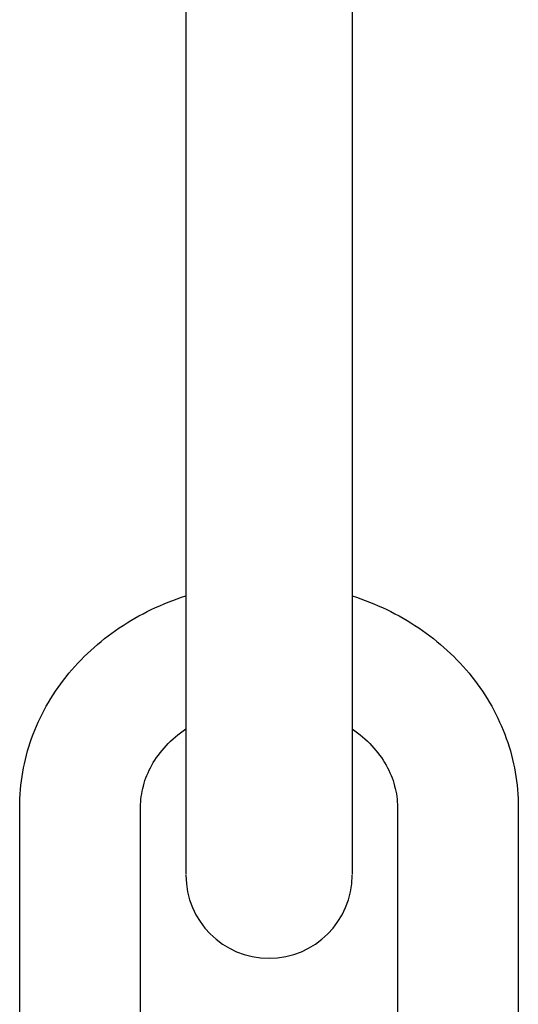
# Model space of a CAD drawing. Units: millimetres. Extents: x 0 to 841, y 0 to 594.
# Drawn here: x 539 to 605, y 167 to 297 of the extents above; entities that cross this region are included whole.
import ezdxf

# ---------------------------------------------------------------- set-up
doc = ezdxf.new("R2010")
doc.units = ezdxf.units.MM
doc.header["$LTSCALE"] = 46.255
doc.layers.get('0').update_dxf_attribs({"linetype": 'CONTINUOUS'})

msp = doc.modelspace()

# ---------------------------------------------------------------- linework, layer by layer
at = {"color": 7, "linetype": 'CONTINUOUS'}
for p, q in [((561.06, 555.71), (561.06, 183.84)), ((583.06, 555.71), (583.06, 183.84)), ((539.06, 161.6), (539.06, 192.78)), ((555.06, 161.6), (555.06, 192.78)), ((589.06, 192.78), (589.06, 161.6)), ((605.06, 192.78), (605.06, 161.6))]:
    msp.add_line(p, q, dxfattribs=at)
msp.add_arc((572.06, 183.77), 11, 180, 360, dxfattribs=at)
for points, knots in [([(539.06, 192.78), (539.06, 194.32), (539.33, 197.42), (540.52, 201.93), (542.47, 206.2), (545.12, 210.13), (548.39, 213.62), (552.19, 216.61), (556.44, 219.04), (559.49, 220.24), (561.05, 220.74)], [0, 0, 0, 0, 0.121644, 0.243683, 0.366494, 0.490401, 0.615647, 0.742361, 0.870532, 1, 1, 1, 1]), ([(583.06, 220.74), (584.62, 220.24), (587.68, 219.04), (591.92, 216.61), (595.73, 213.63), (599, 210.13), (601.64, 206.2), (603.59, 201.93), (604.79, 197.42), (605.06, 194.32), (605.06, 192.78)], [0, 0, 0, 0, 0.129468, 0.257639, 0.384354, 0.509598, 0.633505, 0.756316, 0.878355, 1, 1, 1, 1]), ([(555.06, 192.78), (555.06, 193.72), (555.32, 195.65), (556.47, 198.45), (558.4, 201.04), (560.1, 202.49), (561.05, 203.14)], [0, 0, 0, 0, 0.227163, 0.46532, 0.722117, 1, 1, 1, 1]), ([(583.07, 203.14), (584.02, 202.49), (585.72, 201.04), (587.64, 198.45), (588.8, 195.65), (589.06, 193.72), (589.06, 192.78)], [0, 0, 0, 0, 0.277885, 0.534684, 0.772839, 1, 1, 1, 1])]:
    msp.add_open_spline(points, degree=3, knots=knots, dxfattribs=at)

doc.saveas('drawing.dxf')
